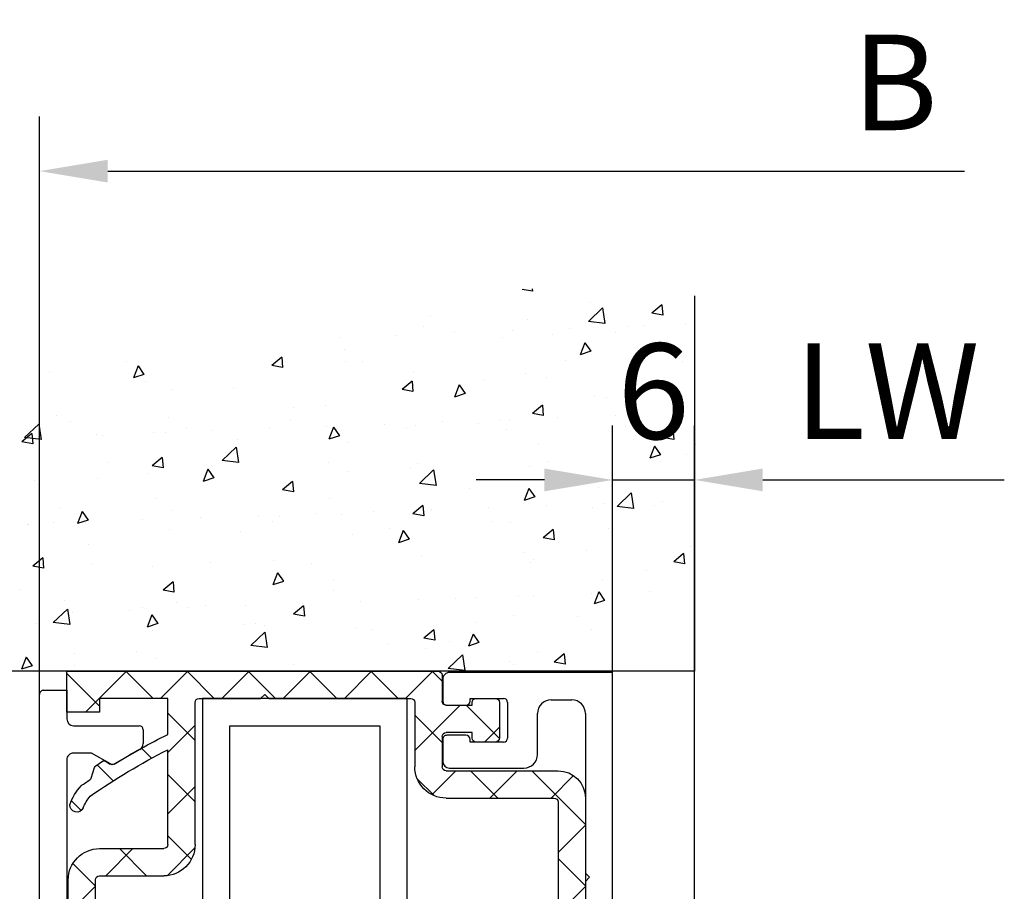
# Model space of a CAD drawing. Units: millimetres. Extents: x 8301 to 9523, y -9121 to 257.
# Drawn here: x 8708 to 8780, y -7197 to -7133 of the extents above; entities that cross this region are included whole.
import ezdxf

# ---------------------------------------------------------------- set-up
doc = ezdxf.new("R2010")
doc.units = ezdxf.units.MM
for name, color, linetype in [('BLOCK 325189-XX-1-20 15x15x15x2$0$325189', 3, 'Continuous'), ('BLOCK 325232-XX-1-20 Dichtprofil$0$325232', 3, 'Continuous'), ('BLOCK 325489-XX-1-20 Mitteldichtung$0$325489', 252, 'Continuous'), ('BLOCK 325497-XX-1-20 Verkleidungsprofil$0$325497', 3, 'Continuous'), ('BLOCK 325498-01-1-20 Kunststoffprofil$0$325498', 252, 'Continuous'), ('Konstruktion', 31, 'Continuous'), ('Mass', 7, 'Continuous'), ('Wand', 7, 'Continuous')]:
    doc.layers.add(name, color=color, linetype=linetype)
doc.styles.add('Bemassungstext (DORMA)', font='isocpeur.ttf')
doc.dimstyles.new('DORMA_M', dxfattribs={"dimtxt": 3.5, "dimasz": 2.5, "dimexe": 2, "dimexo": 0, "dimgap": 1.5, "dimtad": 1, "dimdec": 8, "dimtxsty": 'Bemassungstext (DORMA)', "dimcen": 0.1, "dimclrt": 256, "dimadec": 8, "dimazin": 2, "dimtfac": 1, "dimtdec": 8, "dimtmove": 0, "dimatfit": 3, "dimfxl": 1, "dimtolj": 1, "dimarcsym": 0})

# ---------------------------------------------------------------- blocks, each defined once
blk = doc.blocks.new('BLOCK 325189-XX-1-20 15x15x15x2$0$325189-XX-1-20 15x15x15x2')
at = {"layer": 'BLOCK 325189-XX-1-20 15x15x15x2$0$325189'}
for p, q in [((-7.5, 0), (-7.5, 15)), ((-7.5, 15), (-5.5, 15)), ((-5.5, 15), (-5.5, 2)), ((5.5, 2), (5.5, 15)), ((5.5, 15), (7.5, 15)), ((7.5, 15), (7.5, 0)), ((-5.5, 2), (5.5, 2)), ((7.5, 0), (-7.5, 0))]:
    blk.add_line(p, q, dxfattribs=at)
blk = doc.blocks.new('BLOCK 325189-XX-1-20 15x15x15x2')
at = {"layer": 'BLOCK 325189-XX-1-20 15x15x15x2$0$325189'}
blk.add_blockref('BLOCK 325189-XX-1-20 15x15x15x2$0$325189-XX-1-20 15x15x15x2', (0, 0), dxfattribs=at)
blk = doc.blocks.new('BLOCK 325497-XX-1-20 Verkleidungsprofil$0$325497-XX-1-20 Verkleidungsprofil')
at = {"layer": 'BLOCK 325497-XX-1-20 Verkleidungsprofil$0$325497'}
for p, q in [((-1.7, 0), (0, 0)), ((0, 0), (0, -2.1)), ((-2, -64.7), (-2, -0.3)), ((0.5, -2.6), (5.3, -2.6)), ((5.6, -2.9), (5.6, -3.907)), ((1.8, -4.6), (0.5, -4.6)), ((3.203, -5.383), (1.8, -4.6)), ((5.345, -4.343), (3.496, -5.382)), ((0, -5.1), (0, -62.7)), ((36.3, -59), (38.3, -59)), ((38.3, -59), (40, -60.7)), ((36, -59.8), (36, -59.3)), ((37.2, -61), (36, -59.8)), ((37.7, -61), (37.2, -61)), ((38, -62.7), (38, -61.3)), ((40, -60.7), (40, -64.7)), ((0.3, -63), (37.7, -63)), ((39.7, -65), (-1.7, -65))]:
    blk.add_line(p, q, dxfattribs=at)
for centre, radius, start, end in [((-1.7, -0.3), 0.3, 90, 180), ((0.5, -2.1), 0.5, 180, 270), ((5.3, -2.9), 0.3, 0, 90), ((5.1, -3.907), 0.5, 299.34212, 0), ((0.5, -5.1), 0.5, 90, 180), ((3.349, -5.121), 0.3, 240.84082, 299.34212), ((36.3, -59.3), 0.3, 90, 180), ((37.7, -61.3), 0.3, 0, 90), ((0.3, -62.7), 0.3, 180, 270), ((37.7, -62.7), 0.3, 270, 0), ((-1.7, -64.7), 0.3, 180, 270), ((39.7, -64.7), 0.3, 270, 0)]:
    blk.add_arc(centre, radius, start, end, dxfattribs=at)
blk = doc.blocks.new('BLOCK 325497-XX-1-20 Verkleidungsprofil')
at = {"layer": 'BLOCK 325497-XX-1-20 Verkleidungsprofil$0$325497', "xscale": -1}
blk.add_blockref('BLOCK 325497-XX-1-20 Verkleidungsprofil$0$325497-XX-1-20 Verkleidungsprofil', (0, 0), dxfattribs=at)
blk = doc.blocks.new('BLOCK 325498-01-1-20 Kunststoffprofil$0$325498-01-1-20 Kunststoffprofil')
at = {"layer": 'BLOCK 325498-01-1-20 Kunststoffprofil$0$325498'}
h = blk.add_hatch(dxfattribs=at)
h.set_pattern_fill('ANSI37', color=1)
h.set_pattern_definition([(45, (-4719.6522, -4109.411), (-2.245064, 2.245064), []), (135, (-4719.6522, -4109.411), (-2.245064, -2.245064), [])])
h.paths.add_polyline_path([(4, -30.8, -0.414214), (4.3, -30.5), (6.9, -30.5, -0.414214), (7.2, -30.8), (7.2, -58, -0.414214), (6.9, -58.3), (2.3, -58.3, -0.414214), (2, -58), (2, -56.8, 0.414214), (1.7, -56.5), (0.3, -56.5, 0.414214), (0, -56.8), (0, -58.844), (3.803, -60.228, -0.315299), (4, -60.51), (4, -62.1, -0.414214), (3.7, -62.4), (2.5, -62.4, 0.414214), (2.2, -62.7), (2.2, -62.9, 0.225965), (4.299, -64.4), (7.2, -64.4), (7.2, -63.8, -0.414214), (7.5, -63.5), (19.1, -63.5), (20, -64.4), (25.2, -64.4), (25.5, -64.1), (25.8, -64.4), (31, -64.4), (31.9, -63.5), (35.9, -63.5), (35.9, -63.9), (37.69, -63.9, 0.315299), (37.972, -63.703), (39.882, -58.455, 0.087489), (39.9, -58.352), (39.9, -15.3, 0.414214), (37.6, -13), (32.9, -13, -0.414214), (32.6, -12.7), (32.6, -5.755, -0.033788), (38.277, -9.15, -0.084989), (38.795, -10.02, 0.832183), (39.773, -9.784, 0.10191), (38.947, -8.397, 0.004022), (38.283, -7.943, -0.171336), (38.204, -7.836), (37.961, -7.048, 0.169735), (37.882, -6.941), (37.391, -6.606, 0.299968), (37.17, -6.602), (36.863, -6.798, -0.306162), (36.527, -6.812, 0.022461), (32.6, -4.635), (32.6, -2), (37.6, -2), (37.6, -3), (40, -3), (40, 0), (12.8, 0, 0.414214), (12.5, -0.3), (12.5, -2.2, -0.414214), (12.2, -2.5), (10.3, -2.5), (10.3, -2.3, 0.414214), (10, -2), (8.6, -2, 0.414214), (8.3, -2.3), (8.3, -4.9, 0.414214), (8.6, -5.2), (10, -5.2, 0.414214), (10.3, -4.9), (10.3, -4.5), (12.2, -4.5, -0.414214), (12.5, -4.8), (12.5, -7, -0.414214), (12.2, -7.3), (4, -7.3, 0.414214), (2, -9.3), (2, -23, -0.414214), (1.7, -23.3), (0, -23.3), (0, -35.2, 0.414214), (0.3, -35.5), (1.5, -35.5, 0.414214), (2, -35), (2, -34, -0.414214), (2.3, -33.7), (3.7, -33.7, 0.414214), (4, -33.4)])
h.paths.add_polyline_path([(2, -28.2), (2, -25.6, -0.414214), (2.3, -25.3), (3.7, -25.3, 0.414214), (4, -25), (4, -9.6, -0.414214), (4.3, -9.3), (12.2, -9.3, 0.414214), (14.5, -7), (14.5, -2.3, -0.414214), (14.8, -2), (25.2, -2), (25.5, -1.7), (25.8, -2), (30.3, -2, -0.414214), (30.6, -2.3), (30.6, -12.7, 0.414214), (32.9, -15), (37.6, -15, -0.414214), (37.9, -15.3), (37.9, -28.2, -0.414214), (37.6, -28.5), (2.3, -28.5, -0.414214)], flags=16)
h.paths.add_polyline_path([(9.2, -30.8, -0.414214), (9.5, -30.5), (12.6, -30.5, -0.414214), (12.9, -30.8), (12.9, -35.2, 0.414214), (13.2, -35.5), (14.6, -35.5, 0.414214), (14.9, -35.2), (14.9, -30.8, -0.414214), (15.2, -30.5), (37.6, -30.5, -0.414214), (37.9, -30.8), (37.9, -57.999, -0.087489), (37.882, -58.102), (36.717, -61.303, -0.315299), (36.435, -61.5), (31.072, -61.5), (30.172, -62.4), (20.828, -62.4), (19.928, -61.5), (15.2, -61.5, -0.414214), (14.9, -61.2), (14.9, -56.8, 0.414214), (14.6, -56.5), (13.2, -56.5, 0.414214), (12.9, -56.8), (12.9, -61.2, -0.414214), (12.6, -61.5), (6.3, -61.5, -0.414214), (6, -61.2), (6, -60.6, -0.414214), (6.3, -60.3), (7.2, -60.3, 0.414214), (9.2, -58.3)], flags=16)
for p, q in [((40, 0), (12.8, 0)), ((40, -3), (40, 0)), ((12.5, -0.3), (12.5, -2.2)), ((10, -2), (8.6, -2)), ((25.2, -2), (14.8, -2)), ((25.5, -1.7), (25.2, -2)), ((25.8, -2), (25.5, -1.7)), ((30.3, -2), (25.8, -2)), ((32.6, -2), (37.6, -2)), ((32.6, -4.635), (32.6, -2)), ((37.6, -2), (37.6, -3)), ((8.3, -2.3), (8.3, -4.9)), ((10.3, -2.5), (10.3, -2.3)), ((12.2, -2.5), (10.3, -2.5)), ((14.5, -2.3), (14.5, -7)), ((30.6, -12.7), (30.6, -2.3)), ((37.6, -3), (40, -3)), ((10.3, -4.5), (12.2, -4.5)), ((10.3, -4.9), (10.3, -4.5)), ((12.5, -4.8), (12.5, -7)), ((8.6, -5.2), (10, -5.2)), ((32.6, -12.7), (32.6, -5.755)), ((37.17, -6.602), (36.827, -6.821)), ((37.882, -6.941), (37.391, -6.606)), ((38.204, -7.836), (37.961, -7.048)), ((12.2, -7.3), (4, -7.3)), ((2, -9.3), (2, -23)), ((12.2, -9.3), (4.3, -9.3)), ((4, -9.6), (4, -25)), ((37.6, -13), (32.9, -13)), ((37.6, -15), (32.9, -15)), ((37.9, -28.2), (37.9, -15.3)), ((39.9, -58.352), (39.9, -15.3)), ((0, -23.3), (0, -35.2)), ((1.7, -23.3), (0, -23.3)), ((2, -25.6), (2, -28.2)), ((3.7, -25.3), (2.3, -25.3)), ((2.3, -28.5), (37.6, -28.5)), ((4, -33.4), (4, -30.8)), ((4.3, -30.5), (6.9, -30.5)), ((7.2, -30.8), (7.2, -58)), ((9.2, -30.8), (9.2, -58.3)), ((12.6, -30.5), (9.5, -30.5)), ((12.9, -35.2), (12.9, -30.8)), ((14.9, -30.8), (14.9, -35.2)), ((37.6, -30.5), (15.2, -30.5)), ((37.9, -57.999), (37.9, -30.8)), ((2.3, -33.7), (3.7, -33.7)), ((2, -35), (2, -34)), ((0.3, -35.5), (1.5, -35.5)), ((14.6, -35.5), (13.2, -35.5)), ((0, -56.8), (0, -58.844)), ((1.7, -56.5), (0.3, -56.5)), ((2, -58), (2, -56.8)), ((12.9, -61.2), (12.9, -56.8)), ((13.2, -56.5), (14.6, -56.5)), ((14.9, -56.8), (14.9, -61.2)), ((6.9, -58.3), (2.3, -58.3)), ((36.717, -61.303), (37.882, -58.102)), ((0, -58.844), (3.803, -60.228)), ((37.972, -63.703), (39.882, -58.455)), ((4, -60.51), (4, -62.1)), ((6, -60.6), (6, -61.2)), ((7.2, -60.3), (6.3, -60.3)), ((6.3, -61.5), (12.6, -61.5)), ((15.2, -61.5), (19.928, -61.5)), ((19.928, -61.5), (20.828, -62.4)), ((30.172, -62.4), (31.072, -61.5)), ((31.072, -61.5), (36.435, -61.5)), ((2.2, -62.7), (2.2, -62.9)), ((3.7, -62.4), (2.5, -62.4)), ((20.828, -62.4), (30.172, -62.4)), ((7.2, -64.4), (7.2, -63.8)), ((7.5, -63.5), (19.1, -63.5)), ((19.1, -63.5), (20, -64.4)), ((25.2, -64.4), (25.5, -64.1)), ((25.5, -64.1), (25.8, -64.4)), ((31, -64.4), (31.9, -63.5)), ((31.9, -63.5), (35.9, -63.5)), ((35.9, -63.5), (35.9, -63.9)), ((35.9, -63.9), (37.69, -63.9)), ((4.299, -64.4), (7.2, -64.4)), ((20, -64.4), (25.2, -64.4)), ((25.8, -64.4), (31, -64.4))]:
    blk.add_line(p, q, dxfattribs=at)
for centre, radius, start, end in [((12.8, -0.3), 0.3, 90, 180), ((8.6, -2.3), 0.3, 90, 180), ((10, -2.3), 0.3, 0, 90), ((14.8, -2.3), 0.3, 90, 180), ((30.3, -2.3), 0.3, 0, 90), ((12.2, -2.2), 0.3, 270, 0), ((8.6, -4.9), 0.3, 180, 270), ((10, -4.9), 0.3, 270, 0), ((12.2, -4.8), 0.3, 0, 90), ((10.348, -49.411), 50, 58.4269, 63.57382), ((10.348, -49.411), 49, 55.25055, 62.99123), ((12.2, -7), 0.3, 270, 0), ((12.2, -7), 2.3, 270, 0), ((36.684, -6.557), 0.3, 238.4269, 298.41685), ((37.278, -6.771), 0.2, 55.6769, 122.4671), ((37.77, -7.107), 0.2, 17.14384, 55.6769), ((4, -9.3), 2, 90, 180), ((38.395, -7.777), 0.2, 197.14384, 236.03348), ((10.348, -49.411), 50, 55.11179, 56.03348), ((35.994, -11.096), 4, 19.15356, 42.42916), ((4.3, -9.6), 0.3, 90, 180), ((35.994, -11.096), 3, 21.01493, 40.44628), ((39.262, -9.812), 0.512, 204.06342, 3.13009), ((32.9, -12.7), 2.3, 180, 270), ((32.9, -12.7), 0.3, 180, 270), ((37.6, -15.3), 2.3, 0, 90), ((37.6, -15.3), 0.3, 0, 90), ((1.7, -23), 0.3, 270, 0), ((3.7, -25), 0.3, 270, 0), ((2.3, -25.6), 0.3, 90, 180), ((2.3, -28.2), 0.3, 180, 270), ((37.6, -28.2), 0.3, 270, 0), ((4.3, -30.8), 0.3, 90, 180), ((6.9, -30.8), 0.3, 0, 90), ((9.5, -30.8), 0.3, 90, 180), ((12.6, -30.8), 0.3, 0, 90), ((15.2, -30.8), 0.3, 90, 180), ((37.6, -30.8), 0.3, 0, 90), ((2.3, -34), 0.3, 90, 180), ((3.7, -33.4), 0.3, 270, 0), ((0.3, -35.2), 0.3, 180, 270), ((1.5, -35), 0.5, 270, 0), ((13.2, -35.2), 0.3, 180, 270), ((14.6, -35.2), 0.3, 270, 0), ((0.3, -56.8), 0.3, 90, 180), ((1.7, -56.8), 0.3, 0, 90), ((13.2, -56.8), 0.3, 90, 180), ((14.6, -56.8), 0.3, 0, 90), ((2.3, -58), 0.3, 180, 270), ((6.9, -58), 0.3, 270, 0), ((7.2, -58.3), 2, 270, 0), ((37.6, -57.999), 0.3, 340, 0), ((39.6, -58.352), 0.3, 340, 0), ((3.7, -60.51), 0.3, 0, 70), ((6.3, -60.6), 0.3, 90, 180), ((6.3, -61.2), 0.3, 180, 270), ((12.6, -61.2), 0.3, 270, 0), ((15.2, -61.2), 0.3, 180, 270), ((36.435, -61.2), 0.3, 270, 340), ((2.5, -62.7), 0.3, 90, 180), ((3.7, -62.1), 0.3, 270, 0), ((4.824, -61.446), 3, 208.98292, 259.91495), ((7.5, -63.8), 0.3, 90, 180), ((37.69, -63.6), 0.3, 270, 340)]:
    blk.add_arc(centre, radius, start, end, dxfattribs=at)
blk = doc.blocks.new('BLOCK 325498-01-1-20 Kunststoffprofil')
at = {"layer": 'BLOCK 325498-01-1-20 Kunststoffprofil$0$325498'}
blk.add_blockref('BLOCK 325498-01-1-20 Kunststoffprofil$0$325498-01-1-20 Kunststoffprofil', (0, 0), dxfattribs=at)
blk = doc.blocks.new('BLOCK 325232-XX-1-20 Dichtprofil$0$BLOCK 325232-XX-1-20 Dichtprofil')
at = {"layer": 'BLOCK 325232-XX-1-20 Dichtprofil$0$325232'}
for p, q in [((0.000083, 22.723775), (0, 0)), ((1.700029, 23.023774), (0.300083, 23.023774)), ((2.000029, 15.3), (2.000029, 22.723774)), ((1.700029, 15), (2.000029, 15.3)), ((2.000029, 14.7), (1.700029, 15)), ((2.000029, 3), (2.000029, 14.7)), ((11.950022, 7), (6.500022, 7)), ((12.450022, 4.9), (12.450022, 6.5)), ((5.500022, 6), (5.500022, 3)), ((8.000022, 5.1), (10.450022, 5.1)), ((10.450022, 5.1), (10.450022, 4.9)), ((7.700022, 2.2), (7.700022, 4.8)), ((10.750022, 4.6), (12.150022, 4.6)), ((12.150022, 2.4), (10.750022, 2.4)), ((4.500022, 2), (3.000029, 2)), ((10.450022, 1.9), (8.000022, 1.9)), ((10.450022, 2.1), (10.450022, 1.9)), ((12.450022, 0.5), (12.450022, 2.1)), ((0, 0), (11.950022, 0))]:
    blk.add_line(p, q, dxfattribs=at)
for centre, radius, start, end in [((0.300083, 22.723774), 0.3, 90, 179.99979), ((1.700029, 22.723774), 0.3, 0, 90), ((6.500023, 6), 1, 90.00001, 179.99999), ((11.950022, 6.5), 0.5, 0, 90), ((8.000023, 4.8), 0.3, 90.00002, 179.99998), ((10.750022, 4.9), 0.3, 180, 270), ((12.150023, 4.9), 0.3, 269.99998, 0.00002), ((3.000028, 3), 1, 180, 270), ((4.500023, 3), 1, 269.99999, 0.00001), ((8.000022, 2.2), 0.3, 180, 270), ((10.750022, 2.1), 0.3, 90, 180), ((12.150022, 2.1), 0.3, 0, 90), ((11.950022, 0.5), 0.5, 270, 0.000014)]:
    blk.add_arc(centre, radius, start, end, dxfattribs=at)
blk = doc.blocks.new('BLOCK 325232-XX-1-20 Dichtprofil')
at = {"layer": 'BLOCK 325232-XX-1-20 Dichtprofil$0$325232', "xscale": -1, "rotation": 180}
blk.add_blockref('BLOCK 325232-XX-1-20 Dichtprofil$0$BLOCK 325232-XX-1-20 Dichtprofil', (0, 0), dxfattribs=at)
blk = doc.blocks.new('BLOCK 325489-XX-1-20 Mitteldichtung$0$325489-XX-1-20 Mitteldichtung')
at = {"layer": 'BLOCK 325489-XX-1-20 Mitteldichtung$0$325489'}
h = blk.add_hatch(dxfattribs=at)
h.set_pattern_fill('ANSI37', color=1)
h.set_pattern_definition([(45, (-45.5, -18.5), (-2.24506, 2.24506), []), (135, (-45.5, -18.5), (-2.24506, -2.24506), [])])
edge = h.paths.add_edge_path()
edge.add_line((-45, -21.5), (-45, -15.5))
edge.add_line((-45, -15.5), (-45, -11.8))
edge.add_line((-45, -11.8), (-45, -10.1))
edge.add_arc((-44.7, -10.1), 0.3, 90, 180, ccw=False)
edge.add_line((-44.7, -9.8), (-43.8, -9.8))
edge.add_arc((-43.8, -10.1), 0.3, 0, 90, ccw=False)
edge.add_line((-43.5, -10.1), (-43.5, -11.1))
edge.add_arc((-43.2, -11.1), 0.3, 180, 328.82874)
edge.add_line((-42.943, -11.255), (-41.743, -9.272))
edge.add_arc((-42, -9.116), 0.3, 328.82874, 360)
edge.add_line((-41.7, -9.116), (-41.7, -6.7))
edge.add_arc((-42, -6.7), 0.3, 0, 90)
edge.add_line((-42, -6.4), (-42.7, -6.4))
edge.add_arc((-42.7, -6.7), 0.3, 90, 180)
edge.add_line((-43, -6.7), (-43, -7.9))
edge.add_arc((-43.5, -7.9), 0.5, -90, 0, ccw=False)
edge.add_line((-43.5, -8.4), (-45.2, -8.4))
edge.add_arc((-45.2, -8.1), 0.3, 180, 270, ccw=False)
edge.add_line((-45.5, -8.1), (-45.5, -3.7))
edge.add_arc((-45.8, -3.7), 0.3, 0, 90)
edge.add_line((-45.8, -3.4), (-46.5, -3.4))
edge.add_line((-46.5, -3.4), (-50.216, -4.939))
edge.add_arc((-50.024, -5.401), 0.5, 112.5, 167.32186)
edge.add_arc((-51, -5.182), 0.5, 192.67814, 347.32186, ccw=False)
edge.add_arc((-51.976, -5.401), 0.5, 12.67814, 67.5)
edge.add_line((-51.784, -4.939), (-54.841, -3.673))
edge.add_arc((-55.3, -4.782), 1.2, 67.5, 180)
edge.add_line((-56.5, -4.782), (-56.5, -5.648))
edge.add_arc((-55.3, -5.648), 1.2, 180, 247.5)
edge.add_line((-55.759, -6.756), (-51.765, -8.411))
edge.add_arc((-51, -6.563), 2, 247.5, 292.5)
edge.add_line((-50.235, -8.411), (-46.5, -6.864))
edge.add_line((-46.5, -6.864), (-46.5, -11.8))
edge.add_line((-46.5, -11.8), (-46.5, -15.5))
edge.add_line((-46.5, -15.5), (-46.5, -21.5))
edge.add_line((-46.5, -21.5), (-46.5, -23.4))
edge.add_line((-46.5, -23.4), (-50.235, -21.853))
edge.add_arc((-51, -23.701), 2, 67.5, 112.5)
edge.add_line((-51.765, -21.853), (-55.759, -23.507))
edge.add_arc((-55.3, -24.616), 1.2, 112.5, 180)
edge.add_line((-56.5, -24.616), (-56.5, -25.482))
edge.add_arc((-55.3, -25.482), 1.2, 180, 292.5)
edge.add_line((-54.841, -26.591), (-51.784, -25.325))
edge.add_arc((-51.976, -24.863), 0.5, 292.5, 347.32186)
edge.add_arc((-51, -25.082), 0.5, 12.67814, 167.32186, ccw=False)
edge.add_arc((-50.024, -24.863), 0.5, 192.67814, 247.5)
edge.add_line((-50.216, -25.325), (-46.5, -26.864))
edge.add_line((-46.5, -26.864), (-46.5, -33.3))
edge.add_arc((-46.2, -33.3), 0.3, 180, 270)
edge.add_line((-46.2, -33.6), (-45.8, -33.6))
edge.add_arc((-45.8, -33.3), 0.3, 270, 360)
edge.add_line((-45.5, -33.3), (-45.5, -28.9))
edge.add_arc((-45.2, -28.9), 0.3, 90, 180, ccw=False)
edge.add_line((-45.2, -28.6), (-43.5, -28.6))
edge.add_arc((-43.5, -29.1), 0.5, 0, 90, ccw=False)
edge.add_line((-43, -29.1), (-43, -30.3))
edge.add_arc((-42.7, -30.3), 0.3, 180, 270)
edge.add_line((-42.7, -30.6), (-42, -30.6))
edge.add_arc((-42, -30.3), 0.3, 270, 360)
edge.add_line((-41.7, -30.3), (-41.7, -27.884))
edge.add_arc((-42, -27.884), 0.3, 0, 31.17126)
edge.add_line((-41.743, -27.728), (-42.943, -25.745))
edge.add_arc((-43.2, -25.9), 0.3, 31.17126, 180)
edge.add_line((-43.5, -25.9), (-43.5, -26.9))
edge.add_arc((-43.8, -26.9), 0.3, -90, 0, ccw=False)
edge.add_line((-43.8, -27.2), (-44.7, -27.2))
edge.add_arc((-44.7, -26.9), 0.3, 180, 270, ccw=False)
edge.add_line((-45, -26.9), (-45, -21.5))
edge = h.paths.add_edge_path(flags=16)
edge.add_line((-46.5, -24.482), (-46.5, -25.781))
edge.add_line((-46.5, -25.781), (-50.235, -24.234))
edge.add_arc((-51, -26.082), 2, 67.5, 112.5)
edge.add_line((-51.765, -24.234), (-55.345, -25.717))
edge.add_arc((-55.388, -25.613), 0.112, 180, 292.5, ccw=False)
edge.add_line((-55.5, -25.613), (-55.5, -24.558))
edge.add_arc((-55.388, -24.558), 0.112, 112.5, 180, ccw=False)
edge.add_line((-55.431, -24.454), (-51.784, -22.943))
edge.add_arc((-51.976, -22.481), 0.5, 292.5, 347.32186)
edge.add_arc((-51, -22.701), 0.5, 12.67814, 167.32186, ccw=False)
edge.add_arc((-50.024, -22.481), 0.5, 192.67814, 247.5)
edge.add_line((-50.216, -22.943), (-46.5, -24.482))
edge = h.paths.add_edge_path(flags=16)
edge.add_line((-46.5, -4.482), (-46.5, -5.781))
edge.add_line((-46.5, -5.781), (-50.216, -7.32))
edge.add_arc((-50.024, -7.782), 0.5, 112.5, 167.32186)
edge.add_arc((-51, -7.563), 0.5, 192.67814, 347.32186, ccw=False)
edge.add_arc((-51.976, -7.782), 0.5, 12.67814, 67.5)
edge.add_line((-51.784, -7.32), (-55.377, -5.832))
edge.add_arc((-55.3, -5.648), 0.2, 180, 247.5, ccw=False)
edge.add_line((-55.5, -5.648), (-55.5, -4.782))
edge.add_arc((-55.3, -4.782), 0.2, 67.5, 180, ccw=False)
edge.add_line((-55.223, -4.597), (-51.765, -6.029))
edge.add_arc((-51, -4.182), 2, 247.5, 292.5)
edge.add_line((-50.235, -6.029), (-46.5, -4.482))
h = blk.add_hatch(dxfattribs=at)
h.set_pattern_fill('ANSI37', color=1)
h.set_pattern_definition([(45, (-45.5, -18.5), (-2.24506, 2.24506), []), (135, (-45.5, -18.5), (-2.24506, -2.24506), [])])
h.paths.add_polyline_path([(-41.7, -6.7, 0.414214), (-42, -6.4), (-42.7, -6.4, 0.414214), (-43, -6.7), (-43, -7.9, -0.414214), (-43.5, -8.4), (-45.2, -8.4, -0.414214), (-45.5, -8.1), (-45.5, -3.7, 0.414214), (-45.8, -3.4), (-46.5, -3.4), (-46.5, -33.3, 0.414214), (-46.2, -33.6), (-45.8, -33.6, 0.414214), (-45.5, -33.3), (-45.5, -28.9, -0.414214), (-45.2, -28.6), (-43.5, -28.6, -0.414214), (-43, -29.1), (-43, -30.3, 0.414214), (-42.7, -30.6), (-42, -30.6, 0.414214), (-41.7, -30.3), (-41.7, -27.884, 0.136855), (-41.743, -27.728), (-42.943, -25.745, 0.759239), (-43.5, -25.9), (-43.5, -26.9, -0.414214), (-43.8, -27.2), (-44.7, -27.2, -0.414214), (-45, -26.9), (-45, -21.5), (-45, -15.5), (-45, -11.8), (-45, -10.1, -0.414214), (-44.7, -9.8), (-43.8, -9.8, -0.414214), (-43.5, -10.1), (-43.5, -11.1, 0.759239), (-42.943, -11.255), (-41.743, -9.272, 0.136855), (-41.7, -9.116)])
for p, q in [((-50.216, -4.939), (-46.5, -3.4)), ((-46.5, -3.4), (-45.8, -3.4)), ((-54.841, -3.673), (-51.784, -4.939)), ((-45.5, -3.7), (-45.5, -8.1)), ((-56.5, -5.648), (-56.5, -4.782)), ((-55.5, -4.782), (-55.5, -5.648)), ((-51.765, -6.029), (-55.223, -4.597)), ((-46.5, -4.482), (-50.235, -6.029)), ((-46.5, -4.482), (-46.5, -5.781)), ((-55.377, -5.832), (-51.784, -7.32)), ((-50.216, -7.32), (-46.5, -5.781)), ((-42.7, -6.4), (-42, -6.4)), ((-51.765, -8.411), (-55.759, -6.756)), ((-46.5, -6.864), (-50.235, -8.411)), ((-46.5, -6.864), (-46.5, -11.8)), ((-43, -7.9), (-43, -6.7)), ((-41.7, -6.7), (-41.7, -9.116)), ((-45.2, -8.4), (-43.5, -8.4)), ((-41.743, -9.272), (-42.943, -11.255)), ((-45, -10.1), (-45, -11.8)), ((-44.7, -9.8), (-43.8, -9.8)), ((-43.5, -10.1), (-43.5, -11.1)), ((-46.5, -15.5), (-46.5, -11.8)), ((-45, -11.8), (-45, -15.5)), ((-46.5, -21.5), (-46.5, -15.5)), ((-45, -21.5), (-45, -15.5)), ((-46.5, -21.5), (-46.5, -23.4)), ((-45, -21.5), (-45, -26.9)), ((-51.765, -21.853), (-55.759, -23.507)), ((-46.5, -23.4), (-50.235, -21.853)), ((-55.431, -24.454), (-51.784, -22.943)), ((-50.216, -22.943), (-46.5, -24.482)), ((-51.765, -24.234), (-55.345, -25.717)), ((-46.5, -25.781), (-50.235, -24.234)), ((-46.5, -24.482), (-46.5, -25.781)), ((-56.5, -24.616), (-56.5, -25.482)), ((-55.5, -25.613), (-55.5, -24.558)), ((-54.841, -26.591), (-51.784, -25.325)), ((-50.216, -25.325), (-46.5, -26.864)), ((-43.5, -26.9), (-43.5, -25.9)), ((-41.743, -27.728), (-42.943, -25.745)), ((-46.5, -26.864), (-46.5, -33.3)), ((-43.8, -27.2), (-44.7, -27.2)), ((-41.7, -30.3), (-41.7, -27.884)), ((-45.2, -28.6), (-43.5, -28.6)), ((-45.5, -33.3), (-45.5, -28.9)), ((-43, -29.1), (-43, -30.3)), ((-42.7, -30.6), (-42, -30.6)), ((-46.2, -33.6), (-45.8, -33.6))]:
    blk.add_line(p, q, dxfattribs=at)
for centre, radius, start, end in [((-55.3, -4.782), 1.2, 67.5, 180), ((-45.8, -3.7), 0.3, 0, 90), ((-55.3, -4.782), 0.2, 67.5, 180), ((-51.976, -5.401), 0.5, 12.67814, 67.5), ((-50.024, -5.401), 0.5, 112.5, 167.32186), ((-55.3, -5.648), 1.2, 180, 247.5), ((-55.3, -5.648), 0.2, 180, 247.5), ((-51, -5.182), 0.5, 192.67814, 347.32186), ((-51, -4.182), 2, 247.5, 292.5), ((-42.7, -6.7), 0.3, 90, 180), ((-42, -6.7), 0.3, 0, 90), ((-51.976, -7.782), 0.5, 12.67814, 67.5), ((-51, -7.563), 0.5, 192.67814, 347.32186), ((-50.024, -7.782), 0.5, 112.5, 167.32186), ((-43.5, -7.9), 0.5, 270, 0), ((-51, -6.563), 2, 247.5, 292.5), ((-45.2, -8.1), 0.3, 180, 270), ((-42, -9.116), 0.3, 328.82874, 0), ((-44.7, -10.1), 0.3, 90, 180), ((-43.8, -10.1), 0.3, 0, 90), ((-43.2, -11.1), 0.3, 180, 328.82874), ((-51, -23.701), 2, 67.5, 112.5), ((-51, -22.701), 0.5, 12.67814, 167.32186), ((-51.976, -22.481), 0.5, 292.5, 347.32186), ((-50.024, -22.481), 0.5, 192.67814, 247.5), ((-55.3, -24.616), 1.2, 112.5, 180), ((-55.388, -24.558), 0.112, 112.5, 180), ((-51, -26.082), 2, 67.5, 112.5), ((-51.976, -24.863), 0.5, 292.5, 347.32186), ((-51, -25.082), 0.5, 12.67814, 167.32186), ((-50.024, -24.863), 0.5, 192.67814, 247.5), ((-55.3, -25.482), 1.2, 180, 292.5), ((-55.388, -25.613), 0.112, 180, 292.5), ((-43.2, -25.9), 0.3, 31.17126, 180), ((-44.7, -26.9), 0.3, 180, 270), ((-43.8, -26.9), 0.3, 270, 0), ((-42, -27.884), 0.3, 0, 31.17126), ((-45.2, -28.9), 0.3, 90, 180), ((-43.5, -29.1), 0.5, 0, 90), ((-42.7, -30.3), 0.3, 180, 270), ((-42, -30.3), 0.3, 270, 0), ((-46.2, -33.3), 0.3, 180, 270), ((-45.8, -33.3), 0.3, 270, 0)]:
    blk.add_arc(centre, radius, start, end, dxfattribs=at)
blk = doc.blocks.new('BLOCK 325489-XX-1-20 Mitteldichtung')
at = {"layer": 'BLOCK 325489-XX-1-20 Mitteldichtung$0$325489'}
blk.add_blockref('BLOCK 325489-XX-1-20 Mitteldichtung$0$325489-XX-1-20 Mitteldichtung', (-0.5, 0), dxfattribs=at)
blk = doc.blocks.new('XREF Green VP HSK Anlaufprofil Seitenwand')
for name, p in [('BLOCK 325498-01-1-20 Kunststoffprofil', (0, 0)), ('BLOCK 325232-XX-1-20 Dichtprofil', (0, -0.1)), ('BLOCK 325497-XX-1-20 Verkleidungsprofil', (40, -1.4))]:
    blk.add_blockref(name, p)
at = {"rotation": 180}
blk.add_blockref('BLOCK 325189-XX-1-20 15x15x15x2', (22.55, -2), dxfattribs=at)
at = {"xscale": -1, "rotation": 180}
blk.add_blockref('BLOCK 325489-XX-1-20 Mitteldichtung', (46, -64.5), dxfattribs=at)
blk = doc.blocks.new('*D150')
at = {"layer": 'Mass', "color": 0, "lineweight": -2, "transparency": 16777216}
for p, q in [((8757.515, -7208.926), (8757.515, -7166.62)), ((8762.515, -7166.62), (8780.218, -7166.62))]:
    blk.add_line(p, q, dxfattribs=at)
at = {"layer": 'Mass', "color": 0, "transparency": 16777216}
blk.add_solid([(8762.515, -7165.787), (8762.515, -7167.453), (8757.515, -7166.62)], dxfattribs=at)
at = {"layer": 'Mass', "transparency": 16777216, "insert": (8771.618, -7160.12), "char_height": 7, "attachment_point": 5, "style": 'Bemassungstext (DORMA)'}
blk.add_mtext('\\A1;LW', dxfattribs=at)
blk = doc.blocks.new('*D152')
at = {"layer": 'Mass', "color": 0, "lineweight": -2, "transparency": 16777216}
for p, q in [((8711.515, -7180.628), (8690.941, -7180.628)), ((8694.941, -7185.628), (8694.941, -7242.028)), ((8709.815, -7247.028), (8690.941, -7247.028))]:
    blk.add_line(p, q, dxfattribs=at)
at = {"layer": 'Mass', "color": 0, "transparency": 16777216}
for points in [[(8694.107, -7185.628), (8695.774, -7185.628), (8694.941, -7180.628)], [(8694.107, -7242.028), (8695.774, -7242.028), (8694.941, -7247.028)]]:
    blk.add_solid(points, dxfattribs=at)
at = {"layer": 'Mass', "transparency": 16777216, "insert": (8688.441, -7213.828), "char_height": 7, "attachment_point": 5, "rotation": 90, "style": 'Bemassungstext (DORMA)'}
blk.add_mtext('\\A1;66', dxfattribs=at)
blk = doc.blocks.new('*D153')
at = {"layer": 'Mass', "color": 0, "lineweight": -2, "transparency": 16777216}
for p, q in [((8709.515, -7182.328), (8709.515, -7139.996)), ((8714.515, -7143.996), (8777.306, -7143.996))]:
    blk.add_line(p, q, dxfattribs=at)
at = {"layer": 'Mass', "color": 0, "transparency": 16777216}
blk.add_solid([(8714.515, -7143.163), (8714.515, -7144.829), (8709.515, -7143.996)], dxfattribs=at)
at = {"layer": 'Mass', "transparency": 16777216, "insert": (8772.206, -7137.496), "char_height": 7, "attachment_point": 5, "style": 'Bemassungstext (DORMA)'}
blk.add_mtext('\\A1;B', dxfattribs=at)
blk = doc.blocks.new('*U213')
at = {"color": 7}
for p, q in [((0, 0), (0, 120)), ((-27.5, 0), (0, 0))]:
    blk.add_line(p, q, dxfattribs=at)
at = {"color": 1}
for p, q in [((-18.105, 48.062), (-17.116, 49.093)), ((-17.42, 48.561), (-16.808, 49.291)), ((-16.976, 47.887), (-17.116, 49.093)), ((-16.66, 48.495), (-16.807, 49.291)), ((-5.969, 49.409), (-5.969, 49.409)), ((-1.031, 48.969), (-0.142, 49.311)), ((-0.399, 48.543), (-0.142, 49.31)), ((-17.42, 48.561), (-16.661, 48.495)), ((-13.958, 48.358), (-13.958, 48.358)), ((-10.779, 48.776), (-10.779, 48.776)), ((-10.764, 48.887), (-10.764, 48.887)), ((-8.311, 47.764), (-7.699, 48.494)), ((-7.551, 47.698), (-7.698, 48.494)), ((-1.031, 48.969), (-0.399, 48.543)), ((-18.105, 48.062), (-16.976, 47.887)), ((-17.179, 48.074), (-17.179, 48.074)), ((-8.311, 47.764), (-7.552, 47.698)), ((-3.49, 48.246), (-3.49, 48.246)), ((-21.979, 47.302), (-21.979, 47.302)), ((-10.896, 46.974), (-10.896, 46.974)), ((-4.551, 45.96), (-3.562, 46.991)), ((-3.422, 45.785), (-3.562, 46.991)), ((-18.757, 46.757), (-18.757, 46.757)), ((-11.978, 46.471), (-11.978, 46.471)), ((-5.198, 46.185), (-5.198, 46.185)), ((-18.303, 45.703), (-18.303, 45.703)), ((-4.551, 45.96), (-3.422, 45.785)), ((-4.322, 45.611), (-4.322, 45.611)), ((-11.702, 44.873), (-10.813, 45.214)), ((-11.702, 44.873), (-11.07, 44.447)), ((-11.07, 44.447), (-10.813, 45.214)), ((-1.289, 45.456), (-1.289, 45.456)), ((-0.447, 45.457), (-0.447, 45.457)), ((-10.918, 44.659), (-10.918, 44.659)), ((-9.31, 44.4), (-9.31, 44.4)), ((-7.853, 44.186), (-7.853, 44.186)), ((-17.333, 43.846), (-17.333, 43.846)), ((-17.299, 43.348), (-17.299, 43.348)), ((-14.12, 43.767), (-14.12, 43.767)), ((-15.26, 42.914), (-15.26, 42.914)), ((-22.666, 41.643), (-22.666, 41.643)), ((-4.476, 41.383), (-4.476, 41.383)), ((-22.373, 40.777), (-21.484, 41.118)), ((-22.373, 40.777), (-21.741, 40.351)), ((-21.741, 40.351), (-21.483, 41.118)), ((-11.073, 40.431), (-11.073, 40.431)), ((-4.63, 40.447), (-4.63, 40.447)), ((-1.451, 40.866), (-1.451, 40.866)), ((-21.23, 40.268), (-21.23, 40.268)), ((-15.658, 39.008), (-15.046, 39.738)), ((-14.898, 38.942), (-15.045, 39.738)), ((-14.451, 39.981), (-14.451, 39.981)), ((-7.671, 39.695), (-7.671, 39.695)), ((-4.121, 39.76), (-3.232, 40.101)), ((-4.121, 39.76), (-3.489, 39.334)), ((-3.489, 39.334), (-3.232, 40.101)), ((-3.003, 39.741), (-3.003, 39.741)), ((-17.487, 39.618), (-17.487, 39.618)), ((-15.658, 39.008), (-14.899, 38.942)), ((-12.651, 39.391), (-12.651, 39.391)), ((-0.892, 39.408), (-0.892, 39.408)), ((-20.64, 38.339), (-20.64, 38.339)), ((-18.553, 38.562), (-18.553, 38.562)), ((-17.461, 38.758), (-17.461, 38.758)), ((-11.773, 38.275), (-11.773, 38.275)), ((-10.409, 38.47), (-10.409, 38.47)), ((-6.549, 38.211), (-5.936, 38.941)), ((-5.789, 38.145), (-5.936, 38.941)), ((-6.549, 38.211), (-5.789, 38.145)), ((-4.994, 37.989), (-4.994, 37.989)), ((-17.816, 37.199), (-17.816, 37.199)), ((-4.631, 37.156), (-4.631, 37.156)), ((-11.227, 36.203), (-11.227, 36.203)), ((-17.642, 35.39), (-17.642, 35.39)), ((-14.792, 35.664), (-13.903, 36.005)), ((-14.792, 35.664), (-14.16, 35.237)), ((-14.16, 35.237), (-13.903, 36.005)), ((-7.971, 35.438), (-7.971, 35.438)), ((-4.792, 35.857), (-4.792, 35.857)), ((-16.421, 33.589), (-15.432, 34.62)), ((-15.992, 34.382), (-15.992, 34.382)), ((-15.292, 33.414), (-15.432, 34.62)), ((-20.802, 33.749), (-20.802, 33.749)), ((-16.978, 33.526), (-16.978, 33.526)), ((-16.421, 33.589), (-15.292, 33.414)), ((-10.198, 33.239), (-10.198, 33.239)), ((-4.785, 32.928), (-4.785, 32.928)), ((-3.419, 32.953), (-3.419, 32.953)), ((-2.867, 31.487), (-1.878, 32.518)), ((-1.738, 31.312), (-1.878, 32.518)), ((-11.381, 31.976), (-11.381, 31.976)), ((-3.527, 32.164), (-3.527, 32.164)), ((-17.796, 31.163), (-17.796, 31.163)), ((-3.323, 31.481), (-3.323, 31.481)), ((-2.867, 31.487), (-1.738, 31.312)), ((-23.005, 30.252), (-22.393, 30.982)), ((-22.245, 30.186), (-22.392, 30.982)), ((-11.312, 30.429), (-11.312, 30.429)), ((-10.934, 30.892), (-10.934, 30.892)), ((-8.133, 30.848), (-8.133, 30.848)), ((-7.211, 30.55), (-6.322, 30.892)), ((-7.211, 30.55), (-6.58, 30.124)), ((-6.579, 30.124), (-6.322, 30.892)), ((-23.005, 30.252), (-22.246, 30.186)), ((-18.34, 29.621), (-18.34, 29.621)), ((-13.896, 29.455), (-13.283, 30.185)), ((-13.136, 29.389), (-13.283, 30.185)), ((0, 28.5), (0, 30)), ((-19.333, 29.373), (-19.333, 29.373)), ((-13.896, 29.455), (-13.137, 29.389)), ((-4.787, 28.659), (-4.174, 29.388)), ((-4.027, 28.592), (-4.174, 29.388)), ((-0.484, 29.375), (-0.484, 29.375)), ((-4.94, 28.7), (-4.94, 28.7)), ((-4.786, 28.658), (-4.027, 28.592)), ((-11.536, 27.748), (-11.536, 27.748)), ((-7.891, 28.104), (-7.891, 28.104)), ((-19.451, 27.036), (-19.451, 27.036)), ((-17.951, 26.935), (-17.951, 26.935)), ((-17.882, 26.454), (-16.993, 26.796)), ((-17.25, 26.028), (-16.993, 26.796)), ((-15.297, 26.833), (-15.297, 26.833)), ((-12.671, 26.75), (-12.671, 26.75)), ((-24.471, 26.041), (-24.471, 26.041)), ((-17.882, 26.454), (-17.25, 26.028)), ((-6.664, 26.472), (-6.664, 26.472)), ((-5.892, 26.463), (-5.892, 26.463)), ((-23.552, 25.617), (-23.552, 25.617)), ((-22.703, 25.561), (-22.703, 25.561)), ((-16.773, 25.33), (-16.773, 25.33)), ((-14.653, 25.42), (-14.653, 25.42)), ((-11.474, 25.839), (-11.474, 25.839)), ((-9.993, 25.044), (-9.993, 25.044)), ((-3.214, 24.757), (-3.214, 24.757)), ((-22.674, 24.364), (-22.674, 24.364)), ((-5.094, 24.472), (-5.094, 24.472)), ((-11.69, 23.52), (-11.69, 23.52)), ((-3.04, 23.66), (-3.04, 23.66)), ((-18.105, 22.707), (-18.105, 22.707)), ((-10.447, 22.388), (-10.447, 22.388)), ((-1.984, 22.519), (-1.984, 22.519)), ((-24.626, 21.813), (-24.626, 21.813)), ((-10.301, 21.341), (-9.412, 21.682)), ((-9.67, 20.915), (-9.412, 21.682)), ((-21.243, 20.7), (-20.631, 21.429)), ((-20.483, 20.633), (-20.63, 21.429)), ((-17.853, 21.117), (-17.853, 21.117)), ((-10.301, 21.341), (-9.67, 20.915)), ((-10.005, 21.463), (-10.005, 21.463)), ((-21.977, 20.581), (-21.977, 20.581)), ((-21.243, 20.7), (-20.484, 20.633)), ((-17.994, 20.411), (-17.994, 20.411)), ((-15.198, 20.294), (-15.198, 20.294)), ((-14.815, 20.83), (-14.815, 20.83)), ((-12.134, 19.903), (-11.521, 20.632)), ((-11.374, 19.836), (-11.521, 20.632)), ((-5.248, 20.245), (-5.248, 20.245)), ((-25.26, 19.846), (-25.26, 19.846)), ((-14.738, 19.116), (-13.749, 20.146)), ((-13.608, 18.94), (-13.749, 20.146)), ((-12.133, 19.903), (-11.374, 19.836)), ((-8.418, 20.008), (-8.418, 20.008)), ((-3.024, 19.106), (-2.412, 19.835)), ((-2.265, 19.039), (-2.412, 19.835)), ((-1.639, 19.721), (-1.639, 19.721)), ((-26.015, 19.355), (-26.015, 19.355)), ((-14.738, 19.116), (-13.608, 18.94)), ((-11.845, 19.292), (-11.845, 19.292)), ((-3.024, 19.106), (-2.265, 19.039)), ((-18.26, 18.479), (-18.26, 18.479)), ((-1.184, 17.013), (-0.195, 18.044)), ((-0.054, 16.838), (-0.195, 18.044)), ((-24.78, 17.585), (-24.78, 17.585)), ((-20.972, 17.245), (-20.083, 17.586)), ((-20.34, 16.819), (-20.083, 17.586)), ((-5.325, 17.51), (-5.325, 17.51)), ((-2.146, 17.928), (-2.146, 17.928)), ((-20.972, 17.245), (-20.34, 16.819)), ((-1.184, 17.013), (-0.054, 16.838)), ((-13.346, 16.454), (-13.346, 16.454)), ((-5.403, 16.017), (-5.403, 16.017)), ((-3.565, 16.082), (-3.565, 16.082)), ((-2.721, 16.228), (-1.831, 16.569)), ((-2.721, 16.228), (-2.089, 15.802)), ((-2.089, 15.802), (-1.831, 16.569)), ((-21.335, 15.402), (-21.335, 15.402)), ((-18.156, 15.821), (-18.156, 15.821)), ((-11.999, 15.065), (-11.999, 15.065)), ((-10.971, 14.811), (-10.971, 14.811)), ((-24.45, 14.091), (-24.45, 14.091)), ((-18.414, 14.252), (-18.414, 14.252)), ((-17.671, 13.805), (-17.671, 13.805)), ((-24.935, 13.357), (-24.935, 13.357)), ((-18.378, 13.539), (-18.378, 13.539)), ((-10.891, 13.518), (-10.891, 13.518)), ((-4.112, 13.232), (-4.112, 13.232)), ((-0.677, 13.553), (-0.677, 13.553)), ((-0.522, 13.293), (-0.522, 13.293)), ((-27.831, 11.877), (-27.968, 12.625)), ((-25.784, 12.268), (-25.784, 12.268)), ((-21.773, 12.385), (-21.773, 12.385)), ((-13.391, 12.132), (-12.502, 12.473)), ((-12.76, 11.705), (-12.502, 12.473)), ((-8.666, 12.501), (-8.666, 12.501)), ((-5.487, 12.919), (-5.487, 12.919)), ((-28.005, 11.893), (-27.831, 11.877)), ((-19.481, 11.147), (-18.868, 11.876)), ((-18.721, 11.08), (-18.868, 11.877)), ((-14.993, 12.099), (-14.993, 12.099)), ((-13.391, 12.132), (-12.76, 11.705)), ((-8.214, 11.812), (-8.214, 11.812)), ((-7.928, 12.022), (-7.928, 12.022)), ((-5.557, 11.789), (-5.557, 11.789)), ((-19.481, 11.147), (-18.721, 11.08)), ((-16.687, 11.445), (-16.687, 11.445)), ((-12.154, 10.837), (-12.154, 10.837)), ((-10.371, 10.35), (-9.759, 11.079)), ((-9.612, 10.283), (-9.759, 11.08)), ((-1.434, 11.526), (-1.434, 11.526)), ((-24.676, 10.393), (-24.676, 10.393)), ((-21.497, 10.812), (-21.497, 10.812)), ((-15.334, 10.751), (-15.334, 10.751)), ((-10.371, 10.35), (-9.612, 10.283)), ((-1.262, 9.553), (-0.65, 10.282)), ((-0.503, 9.486), (-0.65, 10.282)), ((-22.741, 9.479), (-22.741, 9.479)), ((-18.568, 10.024), (-18.568, 10.024)), ((-1.262, 9.553), (-0.503, 9.486)), ((-25.089, 9.13), (-25.089, 9.13)), ((-24.062, 8.035), (-23.173, 8.377)), ((-24.062, 8.035), (-23.431, 7.609)), ((-23.431, 7.609), (-23.173, 8.377)), ((-4.018, 8.544), (-4.018, 8.544)), ((-26.977, 7.635), (-26.977, 7.635)), ((-26.608, 6.744), (-25.619, 7.775)), ((-25.478, 6.569), (-25.619, 7.775)), ((-20.198, 7.349), (-20.198, 7.349)), ((-12.007, 7.492), (-12.007, 7.492)), ((-8.828, 7.91), (-8.828, 7.91)), ((-5.811, 7.018), (-4.922, 7.36)), ((-5.712, 7.561), (-5.712, 7.561)), ((-5.179, 6.592), (-4.921, 7.36)), ((-3.078, 7.578), (-3.078, 7.578)), ((-26.608, 6.744), (-25.478, 6.569)), ((-13.418, 7.063), (-13.418, 7.063)), ((-12.308, 6.609), (-12.308, 6.609)), ((-6.639, 6.776), (-6.639, 6.776)), ((-5.811, 7.018), (-5.179, 6.592)), ((-24.838, 5.803), (-24.838, 5.803)), ((-20.028, 6.436), (-20.028, 6.436)), ((-18.723, 5.796), (-18.723, 5.796)), ((-10.484, 6.306), (-10.484, 6.306)), ((-13.054, 4.642), (-12.065, 5.673)), ((-11.924, 4.467), (-12.065, 5.673)), ((-25.243, 4.902), (-25.243, 4.902)), ((-17.891, 5.035), (-17.891, 5.035)), ((-13.054, 4.642), (-11.924, 4.467)), ((-25.297, 3.764), (-25.297, 3.764)), ((-26.828, 2.391), (-26.215, 3.121)), ((-26.068, 2.325), (-26.215, 3.121)), ((-16.482, 2.922), (-15.592, 3.263)), ((-16.482, 2.922), (-15.85, 2.496)), ((-15.85, 2.496), (-15.592, 3.263)), ((-12.169, 2.901), (-12.169, 2.901)), ((-7.359, 3.535), (-7.359, 3.535)), ((-5.866, 3.334), (-5.866, 3.334)), ((-26.828, 2.391), (-26.069, 2.324)), ((-17.718, 1.594), (-17.106, 2.324)), ((-16.959, 1.528), (-17.106, 2.324)), ((-15.348, 2.483), (-15.348, 2.483)), ((-12.462, 2.381), (-12.462, 2.381)), ((-18.877, 1.568), (-18.877, 1.568)), ((-17.718, 1.594), (-16.959, 1.527)), ((-8.609, 0.797), (-7.997, 1.527)), ((-7.85, 0.731), (-7.997, 1.527)), ((-23.369, 1.427), (-23.369, 1.427)), ((-22.671, 0.859), (-22.671, 0.859)), ((-8.609, 0.797), (-7.85, 0.731)), ((-25.398, 0.674), (-25.398, 0.674)), ((-15.891, 0.573), (-15.891, 0.573)), ((-9.112, 0.286), (-9.112, 0.286)), ((-3.602, 0), (-3.602, 0)), ((-3.051, 0.016), (-3.051, 0.016)), ((-2.332, 0), (-2.332, 0)), ((-16.623, -0.089), (-16.623, -0.089)), ((-14.174, -0.054), (-14.174, -0.054))]:
    blk.add_line(p, q, dxfattribs=at)
blk = doc.blocks.new('*D154')
at = {"layer": 'Mass', "color": 0, "lineweight": -2, "transparency": 16777216}
for p, q in [((8751.515, -7185.105), (8751.515, -7162.62)), ((8757.515, -7177.026), (8757.515, -7162.62)), ((8746.515, -7166.62), (8741.515, -7166.62)), ((8751.515, -7166.62), (8757.515, -7166.62)), ((8762.515, -7166.62), (8767.515, -7166.62))]:
    blk.add_line(p, q, dxfattribs=at)
at = {"layer": 'Mass', "color": 0, "transparency": 16777216}
for points in [[(8746.515, -7165.787), (8746.515, -7167.453), (8751.515, -7166.62)], [(8762.515, -7165.787), (8762.515, -7167.453), (8757.515, -7166.62)]]:
    blk.add_solid(points, dxfattribs=at)
at = {"layer": 'Mass', "transparency": 16777216, "insert": (8754.515, -7160.12), "char_height": 7, "attachment_point": 5, "style": 'Bemassungstext (DORMA)'}
blk.add_mtext('\\A1;6', dxfattribs=at)

msp = doc.modelspace()

# ---------------------------------------------------------------- block references
at = {"layer": 'Konstruktion', "xscale": -1}
msp.add_blockref('XREF Green VP HSK Anlaufprofil Seitenwand', (8751.5151276, -7180.62771877), dxfattribs=at)
at = {"layer": 'Wand', "xscale": -1, "rotation": 90}
msp.add_blockref('*U213', (8757.51509771, -7180.62771877), dxfattribs=at)

# ---------------------------------------------------------------- dimensions: what is measured, and where the dimension line sits
at = {"layer": 'Mass'}
for base, p1, p2, text, override, picture, middle in [((8736.4650986, -7143.99583657), (8709.51509809, -7182.32771954), (8736.4650986, -7193.05902877), 'B', {"dimscale": 0, "dimse2": 1, "dimsd2": 1}, '*D153', (8772.20632871, -7143.99583657)), ((8777.04418009, -7166.62010476), (8757.51509771, -7208.92566909), (8777.04418009, -7179.42211914), 'LW', {"dimscale": 0, "dimexe": 0, "dimse2": 1, "dimsd2": 1}, '*D150', (8771.6181295, -7166.62010476))]:
    dim = msp.add_linear_dim(base=base, p1=p1, p2=p2, text=text, dimstyle='DORMA_M', override=override, dxfattribs=at)
    dim.commit()
    dim.dimension.update_dxf_attribs({"geometry": picture, "text_midpoint": middle, "dimtype": 160})
dim = msp.add_linear_dim(base=(8757.5150654, -7166.62010476), p1=(8751.51511162, -7185.10525432), p2=(8757.5150654, -7177.02561877), dimstyle='DORMA_M', override={"dimscale": 0, "dimdec": 0}, dxfattribs=at)
dim.commit()
dim.dimension.update_dxf_attribs({"geometry": '*D154', "text_midpoint": (8754.51508851, -7166.62010476), "dimtype": 160})
dim = msp.add_linear_dim(base=(8694.94063895, -7247.02771954), p1=(8711.5150986, -7180.6276954), p2=(8709.81509809, -7247.02771954), angle=90, dimstyle='DORMA_M', override={"dimscale": 0, "dimdec": 0}, dxfattribs=at)
dim.commit()
dim.dimension.update_dxf_attribs({"geometry": '*D152', "text_midpoint": (8688.44063895, -7213.82770747)})

doc.saveas('drawing.dxf')
